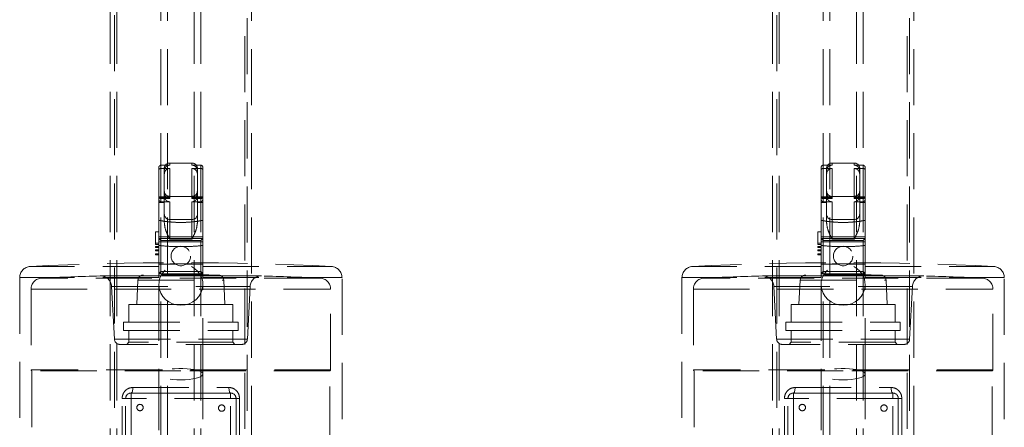
# Model space of a CAD drawing. Units: millimetres. Extents: x 80 to 8320, y 80 to 5860.
# Drawn here: x 2182 to 2628, y 1730 to 1914 of the extents above; entities that cross this region are included whole.
import ezdxf

# ---------------------------------------------------------------- set-up
doc = ezdxf.new("R2010")
doc.units = ezdxf.units.MM
doc.header["$LTSCALE"] = 20
doc.linetypes.add('SLD-Dashed', pattern=[1.905, 1.27, -0.635])

msp = doc.modelspace()

# ---------------------------------------------------------------- linework, layer by layer
at = {"color": 7, "linetype": 'SLD-Dashed', "lineweight": 18}
for p, q in [((2222.97, 2720.08), (2222.97, 1571.01)), ((2225.97, 2720.08), (2225.97, 1615.01)), ((2245.97, 1571.01), (2245.97, 2720.08)), ((2248.97, 1571.01), (2248.97, 2720.08)), ((2260.97, 2720.08), (2260.97, 1571.01)), ((2263.97, 2720.08), (2263.97, 1571.01)), ((2283.97, 1615.01), (2283.97, 2720.08)), ((2286.97, 1571.01), (2286.97, 2720.08)), ((2522.97, 2720.08), (2522.97, 1571.01)), ((2525.97, 2720.08), (2525.97, 1615.01)), ((2545.97, 1571.01), (2545.97, 2720.08)), ((2548.97, 1571.01), (2548.97, 2720.08)), ((2560.97, 2720.08), (2560.97, 1571.01)), ((2563.97, 2720.08), (2563.97, 1571.01)), ((2583.97, 1615.01), (2583.97, 2720.08)), ((2586.97, 1571.01), (2586.97, 2720.08)), ((2224.97, 1954.71), (2224.97, 1585.01)), ((2284.97, 1585.01), (2284.97, 1954.71)), ((2524.97, 1954.71), (2524.97, 1585.01)), ((2584.97, 1585.01), (2584.97, 1954.71)), ((2244.97, 1846.36), (2244.97, 1847.47)), ((2245.97, 1848.63), (2249.97, 1848.63)), ((2245.97, 1833.53), (2245.97, 1848.63)), ((2245.97, 1847.17), (2249.97, 1847.17)), ((2245.97, 1847.17), (2245.97, 1832.06)), ((2247.47, 1846.11), (2247.47, 1847.12)), ((2249.97, 1848.63), (2249.97, 1849.62)), ((2259.97, 1849.62), (2249.97, 1849.62)), ((2249.97, 1833.88), (2249.97, 1847.17)), ((2249.97, 1847.17), (2249.97, 1833.88)), ((2259.97, 1848.63), (2259.97, 1849.62)), ((2259.97, 1848.63), (2263.97, 1848.63)), ((2259.97, 1847.17), (2259.97, 1833.88)), ((2259.97, 1847.17), (2263.97, 1847.17)), ((2259.97, 1833.88), (2259.97, 1847.17)), ((2262.47, 1847.12), (2262.47, 1846.11)), ((2263.97, 1848.63), (2263.97, 1833.53)), ((2263.97, 1832.06), (2263.97, 1847.17)), ((2264.97, 1847.47), (2264.97, 1846.36)), ((2544.97, 1846.36), (2544.97, 1847.47)), ((2545.97, 1848.63), (2549.97, 1848.63)), ((2545.97, 1833.53), (2545.97, 1848.63)), ((2545.97, 1847.17), (2549.97, 1847.17)), ((2545.97, 1847.17), (2545.97, 1832.06)), ((2547.47, 1846.11), (2547.47, 1847.12)), ((2549.97, 1848.63), (2549.97, 1849.62)), ((2559.97, 1849.62), (2549.97, 1849.62)), ((2549.97, 1833.88), (2549.97, 1847.17)), ((2549.97, 1847.17), (2549.97, 1833.88)), ((2559.97, 1848.63), (2559.97, 1849.62)), ((2559.97, 1848.63), (2563.97, 1848.63)), ((2559.97, 1847.17), (2559.97, 1833.88)), ((2559.97, 1847.17), (2563.97, 1847.17)), ((2559.97, 1833.88), (2559.97, 1847.17)), ((2562.47, 1847.12), (2562.47, 1846.11)), ((2563.97, 1848.63), (2563.97, 1833.53)), ((2563.97, 1832.06), (2563.97, 1847.17)), ((2564.97, 1847.47), (2564.97, 1846.36)), ((2244.97, 1834.28), (2244.97, 1846.36)), ((2247.47, 1846.11), (2247.47, 1844.6)), ((2247.47, 1833.1), (2247.47, 1844.6)), ((2262.47, 1846.11), (2262.47, 1844.6)), ((2262.47, 1844.6), (2262.47, 1833.1)), ((2264.97, 1846.36), (2264.97, 1834.28)), ((2544.97, 1834.28), (2544.97, 1846.36)), ((2547.47, 1846.11), (2547.47, 1844.6)), ((2547.47, 1833.1), (2547.47, 1844.6)), ((2562.47, 1846.11), (2562.47, 1844.6)), ((2562.47, 1844.6), (2562.47, 1833.1)), ((2564.97, 1846.36), (2564.97, 1834.28)), ((2244.97, 1833.88), (2244.97, 1834.28)), ((2248.67, 1834.28), (2244.97, 1834.28)), ((2244.97, 1833.88), (2249.97, 1833.88)), ((2244.97, 1823.66), (2244.97, 1833.88)), ((2245.97, 1833.53), (2249.97, 1833.53)), ((2247.47, 1831.78), (2247.47, 1833.1)), ((2249.97, 1833.53), (2249.97, 1834.51)), ((2259.97, 1834.51), (2249.97, 1834.51)), ((2259.97, 1833.53), (2259.97, 1834.51)), ((2259.97, 1833.88), (2264.97, 1833.88)), ((2259.97, 1833.53), (2263.97, 1833.53)), ((2264.97, 1834.28), (2261.28, 1834.28)), ((2262.47, 1833.1), (2262.47, 1831.78)), ((2264.97, 1834.28), (2264.97, 1833.88)), ((2264.97, 1823.66), (2264.97, 1833.88)), ((2544.97, 1833.88), (2544.97, 1834.28)), ((2548.67, 1834.28), (2544.97, 1834.28)), ((2544.97, 1833.88), (2549.97, 1833.88)), ((2544.97, 1823.66), (2544.97, 1833.88)), ((2545.97, 1833.53), (2549.97, 1833.53)), ((2547.47, 1831.78), (2547.47, 1833.1)), ((2549.97, 1833.53), (2549.97, 1834.51)), ((2559.97, 1834.51), (2549.97, 1834.51)), ((2559.97, 1833.53), (2559.97, 1834.51)), ((2559.97, 1833.88), (2564.97, 1833.88)), ((2559.97, 1833.53), (2563.97, 1833.53)), ((2564.97, 1834.28), (2561.28, 1834.28)), ((2562.47, 1833.1), (2562.47, 1831.78)), ((2564.97, 1834.28), (2564.97, 1833.88)), ((2564.97, 1823.66), (2564.97, 1833.88)), ((2244.97, 1831.78), (2247.47, 1831.78)), ((2245.97, 1832.06), (2249.97, 1832.06)), ((2247.47, 1822.63), (2247.47, 1831.78)), ((2249.97, 1824.09), (2249.97, 1832.06)), ((2249.97, 1832.06), (2249.97, 1824.09)), ((2259.97, 1832.06), (2259.97, 1824.09)), ((2259.97, 1832.06), (2263.97, 1832.06)), ((2259.97, 1824.09), (2259.97, 1832.06)), ((2262.47, 1831.78), (2264.97, 1831.78)), ((2262.47, 1822.63), (2262.47, 1831.78)), ((2544.97, 1831.78), (2547.47, 1831.78)), ((2545.97, 1832.06), (2549.97, 1832.06)), ((2547.47, 1822.63), (2547.47, 1831.78)), ((2549.97, 1824.09), (2549.97, 1832.06)), ((2549.97, 1832.06), (2549.97, 1824.09)), ((2559.97, 1832.06), (2559.97, 1824.09)), ((2559.97, 1832.06), (2563.97, 1832.06)), ((2559.97, 1824.09), (2559.97, 1832.06)), ((2562.47, 1831.78), (2564.97, 1831.78)), ((2562.47, 1822.63), (2562.47, 1831.78)), ((2249.97, 1815.13), (2249.97, 1824.09)), ((2249.97, 1824.09), (2259.97, 1824.09)), ((2249.97, 1824.09), (2249.97, 1815.13)), ((2259.97, 1824.09), (2259.97, 1815.13)), ((2259.97, 1815.13), (2259.97, 1824.09)), ((2549.97, 1815.13), (2549.97, 1824.09)), ((2549.97, 1824.09), (2559.97, 1824.09)), ((2549.97, 1824.09), (2549.97, 1815.13)), ((2559.97, 1824.09), (2559.97, 1815.13)), ((2559.97, 1815.13), (2559.97, 1824.09)), ((2243.47, 1818.51), (2244.97, 1818.51)), ((2243.47, 1813.31), (2243.47, 1818.51)), ((2245.97, 1814.51), (2244.97, 1815.51)), ((2244.97, 1815.51), (2264.97, 1815.51)), ((2244.97, 1799.51), (2244.97, 1815.51)), ((2264.97, 1815.51), (2263.97, 1814.51)), ((2264.97, 1815.51), (2264.97, 1799.51)), ((2543.47, 1818.51), (2544.97, 1818.51)), ((2543.47, 1813.31), (2543.47, 1818.51)), ((2544.97, 1799.51), (2544.97, 1815.51)), ((2545.97, 1814.51), (2544.97, 1815.51)), ((2544.97, 1815.51), (2564.97, 1815.51)), ((2564.97, 1815.51), (2563.97, 1814.51)), ((2564.97, 1815.51), (2564.97, 1799.51)), ((2243.47, 1812.81), (2243.47, 1813.31)), ((2243.47, 1813.31), (2244.97, 1813.31)), ((2243.47, 1812.81), (2244.97, 1812.81)), ((2243.47, 1811.31), (2243.47, 1811.81)), ((2243.47, 1811.81), (2244.97, 1811.81)), ((2243.47, 1811.31), (2244.97, 1811.31)), ((2263.97, 1814.51), (2245.97, 1814.51)), ((2245.97, 1814.51), (2245.97, 1800.51)), ((2249.97, 1815.13), (2259.97, 1815.13)), ((2263.97, 1800.51), (2263.97, 1814.51)), ((2543.47, 1813.31), (2544.97, 1813.31)), ((2543.47, 1812.81), (2543.47, 1813.31)), ((2543.47, 1812.81), (2544.97, 1812.81)), ((2543.47, 1811.81), (2544.97, 1811.81)), ((2543.47, 1811.31), (2543.47, 1811.81)), ((2543.47, 1811.31), (2544.97, 1811.31)), ((2545.97, 1814.51), (2545.97, 1800.51)), ((2563.97, 1814.51), (2545.97, 1814.51)), ((2549.97, 1815.13), (2559.97, 1815.13)), ((2563.97, 1800.51), (2563.97, 1814.51)), ((2243.47, 1809.81), (2243.47, 1810.31)), ((2243.47, 1810.31), (2244.97, 1810.31)), ((2243.47, 1809.81), (2244.97, 1809.81)), ((2243.47, 1808.06), (2243.47, 1808.56)), ((2243.47, 1808.56), (2244.97, 1808.56)), ((2243.47, 1808.06), (2244.97, 1808.06)), ((2543.47, 1810.31), (2544.97, 1810.31)), ((2543.47, 1809.81), (2543.47, 1810.31)), ((2543.47, 1809.81), (2544.97, 1809.81)), ((2543.47, 1808.56), (2544.97, 1808.56)), ((2543.47, 1808.06), (2543.47, 1808.56)), ((2543.47, 1808.06), (2544.97, 1808.06)), ((2244.97, 1802.76), (2186.76, 1802.76)), ((2264.97, 1802.76), (2323.18, 1802.76)), ((2544.97, 1802.76), (2486.76, 1802.76)), ((2564.97, 1802.76), (2623.18, 1802.76)), ((2181.97, 1797.77), (2181.97, 1669.51)), ((2244.97, 1797.77), (2182.02, 1797.77)), ((2318.06, 1797.51), (2191.89, 1797.51)), ((2218.47, 1798.51), (2291.48, 1798.51)), ((2291.34, 1798.51), (2218.6, 1798.51)), ((2271.92, 1798.9), (2238.03, 1798.9)), ((2245.97, 1800.51), (2244.97, 1799.51)), ((2264.97, 1799.51), (2244.97, 1799.51)), ((2264.97, 1798.51), (2244.97, 1798.51)), ((2244.97, 1798.51), (2244.97, 1797.77)), ((2244.97, 1798.28), (2244.97, 1797.77)), ((2245.97, 1800.51), (2263.97, 1800.51)), ((2264.97, 1799.51), (2263.97, 1800.51)), ((2264.97, 1798.51), (2264.97, 1797.77)), ((2264.97, 1797.77), (2264.97, 1798.28)), ((2264.97, 1797.77), (2327.93, 1797.77)), ((2327.97, 1657.51), (2327.97, 1797.77)), ((2481.97, 1797.77), (2481.97, 1669.51)), ((2544.97, 1797.77), (2482.02, 1797.77)), ((2618.06, 1797.51), (2491.89, 1797.51)), ((2518.47, 1798.51), (2591.48, 1798.51)), ((2591.34, 1798.51), (2518.6, 1798.51)), ((2571.92, 1798.9), (2538.03, 1798.9)), ((2545.97, 1800.51), (2544.97, 1799.51)), ((2564.97, 1799.51), (2544.97, 1799.51)), ((2564.97, 1798.51), (2544.97, 1798.51)), ((2544.97, 1798.51), (2544.97, 1797.77)), ((2544.97, 1798.28), (2544.97, 1797.77)), ((2545.97, 1800.51), (2563.97, 1800.51)), ((2564.97, 1799.51), (2563.97, 1800.51)), ((2564.97, 1798.51), (2564.97, 1797.77)), ((2564.97, 1797.77), (2564.97, 1798.28)), ((2564.97, 1797.77), (2627.93, 1797.77)), ((2627.97, 1657.51), (2627.97, 1797.77)), ((2223.6, 1793.77), (2224.85, 1769.88)), ((2223.61, 1793.77), (2286.34, 1793.77)), ((2235.55, 1796.53), (2234.97, 1785.51)), ((2235.6, 1796.53), (2274.35, 1796.53)), ((2244.97, 1794.59), (2244.97, 1754.05)), ((2264.97, 1754.05), (2264.97, 1794.59)), ((2274.97, 1785.51), (2274.4, 1796.53)), ((2285.1, 1769.88), (2286.35, 1793.77)), ((2523.6, 1793.77), (2524.85, 1769.88)), ((2523.61, 1793.77), (2586.34, 1793.77)), ((2535.55, 1796.53), (2534.97, 1785.51)), ((2535.6, 1796.53), (2574.35, 1796.53)), ((2544.97, 1794.59), (2544.97, 1754.05)), ((2564.97, 1754.05), (2564.97, 1794.59)), ((2574.97, 1785.51), (2574.4, 1796.53)), ((2585.1, 1769.88), (2586.35, 1793.77)), ((2187.12, 1792.52), (2187.12, 1755.99)), ((2187.13, 1792.52), (2322.81, 1792.52)), ((2322.82, 1755.99), (2322.82, 1792.52)), ((2487.12, 1792.52), (2487.12, 1755.99)), ((2487.13, 1792.52), (2622.81, 1792.52)), ((2622.82, 1755.99), (2622.82, 1792.52)), ((2254.97, 1785.51), (2231.47, 1785.51)), ((2231.47, 1785.51), (2231.47, 1777.51)), ((2278.47, 1785.51), (2254.97, 1785.51)), ((2278.47, 1777.51), (2278.47, 1785.51)), ((2554.97, 1785.51), (2531.47, 1785.51)), ((2531.47, 1785.51), (2531.47, 1777.51)), ((2578.47, 1785.51), (2554.97, 1785.51)), ((2578.47, 1777.51), (2578.47, 1785.51)), ((2229.07, 1777.51), (2280.87, 1777.51)), ((2229.07, 1777.51), (2229.07, 1773.81)), ((2280.87, 1773.81), (2280.87, 1777.51)), ((2529.07, 1777.51), (2580.87, 1777.51)), ((2529.07, 1777.51), (2529.07, 1773.81)), ((2580.87, 1773.81), (2580.87, 1777.51)), ((2229.07, 1773.81), (2280.87, 1773.81)), ((2231.47, 1773.81), (2231.47, 1768.51)), ((2278.47, 1768.51), (2278.47, 1773.81)), ((2529.07, 1773.81), (2580.87, 1773.81)), ((2531.47, 1773.81), (2531.47, 1768.51)), ((2578.47, 1768.51), (2578.47, 1773.81)), ((2224.89, 1769.88), (2285.05, 1769.88)), ((2282.6, 1767.51), (2227.35, 1767.51)), ((2231.47, 1768.51), (2230.47, 1767.51)), ((2278.47, 1768.51), (2231.47, 1768.51)), ((2279.47, 1767.51), (2278.47, 1768.51)), ((2524.89, 1769.88), (2585.05, 1769.88)), ((2582.6, 1767.51), (2527.35, 1767.51)), ((2531.47, 1768.51), (2530.47, 1767.51)), ((2578.47, 1768.51), (2531.47, 1768.51)), ((2579.47, 1767.51), (2578.47, 1768.51)), ((2322.81, 1755.99), (2187.13, 1755.99)), ((2254.97, 1755.51), (2187.47, 1755.51)), ((2187.47, 1755.51), (2187.47, 1646.86)), ((2244.97, 1754.05), (2244.97, 1657.46)), ((2322.47, 1755.51), (2254.97, 1755.51)), ((2264.97, 1657.46), (2264.97, 1754.05)), ((2322.47, 1646.86), (2322.47, 1755.51)), ((2622.81, 1755.99), (2487.13, 1755.99)), ((2554.97, 1755.51), (2487.47, 1755.51)), ((2487.47, 1755.51), (2487.47, 1646.86)), ((2544.97, 1754.05), (2544.97, 1657.46)), ((2622.47, 1755.51), (2554.97, 1755.51)), ((2564.97, 1657.46), (2564.97, 1754.05)), ((2622.47, 1646.86), (2622.47, 1755.51)), ((2232.47, 1745.51), (2254.97, 1745.51)), ((2232.47, 1743.01), (2232.47, 1745.51)), ((2233.22, 1748.01), (2276.73, 1748.01)), ((2254.97, 1745.51), (2277.47, 1745.51)), ((2277.47, 1745.51), (2277.47, 1743.01)), ((2532.47, 1745.51), (2554.97, 1745.51)), ((2532.47, 1743.01), (2532.47, 1745.51)), ((2533.22, 1748.01), (2576.73, 1748.01)), ((2554.97, 1745.51), (2577.47, 1745.51)), ((2577.47, 1745.51), (2577.47, 1743.01)), ((2228.38, 1676.01), (2228.38, 1743.01)), ((2229.97, 1743.01), (2228.38, 1743.01)), ((2229.97, 1676.01), (2229.97, 1743.01)), ((2232.47, 1743.01), (2229.97, 1743.01)), ((2277.47, 1743.01), (2232.47, 1743.01)), ((2232.47, 1743.01), (2232.47, 1676.01)), ((2277.47, 1676.01), (2277.47, 1743.01)), ((2279.97, 1743.01), (2277.47, 1743.01)), ((2279.97, 1743.01), (2279.97, 1676.01)), ((2281.56, 1743.01), (2279.97, 1743.01)), ((2281.56, 1743.01), (2281.56, 1676.01)), ((2528.38, 1676.01), (2528.38, 1743.01)), ((2529.97, 1743.01), (2528.38, 1743.01)), ((2532.47, 1743.01), (2529.97, 1743.01)), ((2529.97, 1676.01), (2529.97, 1743.01)), ((2577.47, 1743.01), (2532.47, 1743.01)), ((2532.47, 1743.01), (2532.47, 1676.01)), ((2579.97, 1743.01), (2577.47, 1743.01)), ((2577.47, 1676.01), (2577.47, 1743.01)), ((2579.97, 1743.01), (2579.97, 1676.01)), ((2581.56, 1743.01), (2579.97, 1743.01)), ((2581.56, 1743.01), (2581.56, 1676.01))]:
    msp.add_line(p, q, dxfattribs=at)
at = {"color": 7, "linetype": 'SLD-Dashed', "lineweight": 18, "flags": 128}
for points in [[(2254.97, 1785.24), (2256.87, 1785.41), (2258.69, 1785.91), (2260.38, 1786.73), (2261.87, 1787.83), (2263.12, 1789.17), (2264.07, 1790.71), (2264.69, 1792.39), (2264.96, 1794.14), (2264.87, 1795.92), (2264.42, 1797.64), (2263.63, 1799.26), (2262.53, 1800.71), (2261.16, 1801.93), (2259.56, 1802.89), (2257.79, 1803.55), (2255.92, 1803.89), (2254.02, 1803.89), (2252.16, 1803.55), (2250.39, 1802.89), (2248.79, 1801.93), (2247.42, 1800.71), (2246.31, 1799.26), (2245.52, 1797.64), (2245.08, 1795.92), (2244.98, 1794.14), (2245.26, 1792.39), (2245.88, 1790.71), (2246.83, 1789.17), (2248.07, 1787.83), (2249.57, 1786.73), (2251.26, 1785.91), (2253.08, 1785.41), (2254.97, 1785.24)], [(2554.97, 1785.24), (2556.87, 1785.41), (2558.69, 1785.91), (2560.38, 1786.73), (2561.87, 1787.83), (2563.12, 1789.17), (2564.07, 1790.71), (2564.69, 1792.39), (2564.96, 1794.14), (2564.87, 1795.92), (2564.42, 1797.64), (2563.63, 1799.26), (2562.53, 1800.71), (2561.16, 1801.93), (2559.56, 1802.89), (2557.79, 1803.55), (2555.92, 1803.89), (2554.02, 1803.89), (2552.16, 1803.55), (2550.39, 1802.89), (2548.79, 1801.93), (2547.42, 1800.71), (2546.31, 1799.26), (2545.52, 1797.64), (2545.08, 1795.92), (2544.98, 1794.14), (2545.26, 1792.39), (2545.88, 1790.71), (2546.83, 1789.17), (2548.07, 1787.83), (2549.57, 1786.73), (2551.26, 1785.91), (2553.08, 1785.41), (2554.97, 1785.24)], [(2254.97, 1751.46), (2256.87, 1751.51), (2258.69, 1751.65), (2260.38, 1751.87), (2261.87, 1752.18), (2263.12, 1752.55), (2264.07, 1752.98), (2264.69, 1753.44), (2264.96, 1753.93), (2264.87, 1754.42), (2264.42, 1754.9), (2263.63, 1755.35), (2262.53, 1755.75), (2261.16, 1756.09), (2259.56, 1756.35), (2257.79, 1756.53), (2255.92, 1756.63), (2254.02, 1756.63), (2252.16, 1756.53), (2250.39, 1756.35), (2248.79, 1756.09), (2247.42, 1755.75), (2246.31, 1755.35), (2245.52, 1754.9), (2245.08, 1754.42), (2244.98, 1753.93), (2245.26, 1753.44), (2245.88, 1752.98), (2246.83, 1752.55), (2248.07, 1752.18), (2249.57, 1751.87), (2251.26, 1751.65), (2253.08, 1751.51), (2254.97, 1751.46)], [(2554.97, 1751.46), (2556.87, 1751.51), (2558.69, 1751.65), (2560.38, 1751.87), (2561.87, 1752.18), (2563.12, 1752.55), (2564.07, 1752.98), (2564.69, 1753.44), (2564.96, 1753.93), (2564.87, 1754.42), (2564.42, 1754.9), (2563.63, 1755.35), (2562.53, 1755.75), (2561.16, 1756.09), (2559.56, 1756.35), (2557.79, 1756.53), (2555.92, 1756.63), (2554.02, 1756.63), (2552.16, 1756.53), (2550.39, 1756.35), (2548.79, 1756.09), (2547.42, 1755.75), (2546.31, 1755.35), (2545.52, 1754.9), (2545.08, 1754.42), (2544.98, 1753.93), (2545.26, 1753.44), (2545.88, 1752.98), (2546.83, 1752.55), (2548.07, 1752.18), (2549.57, 1751.87), (2551.26, 1751.65), (2553.08, 1751.51), (2554.97, 1751.46)], [(2232.47, 1745.51), (2232.62, 1745.56), (2232.76, 1745.7), (2232.89, 1745.93), (2233, 1746.24), (2233.09, 1746.62), (2233.16, 1747.05), (2233.2, 1747.52), (2233.22, 1748.01)], [(2276.73, 1748.01), (2276.74, 1747.52), (2276.79, 1747.05), (2276.85, 1746.62), (2276.95, 1746.24), (2277.06, 1745.93), (2277.19, 1745.7), (2277.33, 1745.56), (2277.47, 1745.51)], [(2532.47, 1745.51), (2532.62, 1745.56), (2532.76, 1745.7), (2532.89, 1745.93), (2533, 1746.24), (2533.09, 1746.62), (2533.16, 1747.05), (2533.2, 1747.52), (2533.22, 1748.01)], [(2576.73, 1748.01), (2576.74, 1747.52), (2576.79, 1747.05), (2576.85, 1746.62), (2576.95, 1746.24), (2577.06, 1745.93), (2577.19, 1745.7), (2577.33, 1745.56), (2577.47, 1745.51)]]:
    msp.add_lwpolyline(points, dxfattribs=at)
at = {"color": 7, "linetype": 'SLD-Dashed', "lineweight": 18}
for centre, radius in [((2254.97, 1807.51), 4.4), ((2554.97, 1807.51), 4.4), ((2236.47, 1738.94), 1.45), ((2273.47, 1738.7), 1.45), ((2536.47, 1738.94), 1.45), ((2573.47, 1738.7), 1.45)]:
    msp.add_circle(centre, radius, dxfattribs=at)
for centre, radius, start, end in [((2249.97, 1847.12), 2.5, 90, 180), ((2259.97, 1847.12), 2.5, 0, 90), ((2549.97, 1847.12), 2.5, 90, 180), ((2559.97, 1847.12), 2.5, 0, 90), ((2249.97, 1837.01), 2.5, 180, 270), ((2259.97, 1837.01), 2.5, 270, 0), ((2549.97, 1837.01), 2.5, 180, 270), ((2559.97, 1837.01), 2.5, 270, 0), ((2249.85, 1826.47), 2.38, 183.3189, 272.9727), ((2260.1, 1826.47), 2.38, 267.0273, 356.6811), ((2549.85, 1826.47), 2.38, 183.3189, 272.9727), ((2560.1, 1826.47), 2.38, 267.0273, 356.6811), ((2254.97, 471.26), 1342.65, 89.57326, 90.42674), ((2254.97, 471.26), 1342.65, 89.57326, 90.42674), ((2554.97, 471.26), 1342.65, 89.57326, 90.42674), ((2554.97, 471.26), 1342.65, 89.57326, 90.42674), ((2186.97, 1797.77), 5, 92.9346, 180), ((2254.97, 471.26), 1333.25, 87.06545, 92.93455), ((2254.97, 471.26), 1332.66, 89.57006, 90.42994), ((2254.97, 471.26), 1332.66, 89.57006, 90.42994), ((2254.97, 471.26), 1332.65, 89.57005, 90.42996), ((2322.97, 1797.77), 5, 0, 87.0654), ((2486.97, 1797.77), 5, 92.9346, 180), ((2554.97, 471.26), 1333.25, 87.06545, 92.93455), ((2554.97, 471.26), 1332.66, 89.57006, 90.42994), ((2554.97, 471.26), 1332.66, 89.57006, 90.42994), ((2554.97, 471.26), 1332.65, 89.57005, 90.42996), ((2622.97, 1797.77), 5, 0, 87.0654), ((2192.12, 1792.52), 5, 92.7234, 180), ((2254.97, 471.26), 1327.75, 91.57557, 92.72341), ((2218.6, 1793.51), 5, 90, 91.5756), ((2218.6, 1793.51), 5, 3, 90), ((2238.05, 1796.4), 2.5, 90.7318, 177), ((2254.97, 471.26), 1327.75, 89.26821, 90.73179), ((2271.9, 1796.4), 2.5, 3, 89.2682), ((2291.34, 1793.51), 5, 90, 177), ((2291.34, 1793.51), 5, 88.4244, 90), ((2254.97, 471.26), 1327.75, 87.27659, 88.42443), ((2317.82, 1792.52), 5, 0, 87.2766), ((2492.12, 1792.52), 5, 92.7234, 180), ((2554.97, 471.26), 1327.75, 91.57557, 92.72341), ((2518.6, 1793.51), 5, 90, 91.5756), ((2518.6, 1793.51), 5, 3, 90), ((2538.05, 1796.4), 2.5, 90.7318, 177), ((2554.97, 471.26), 1327.75, 89.26821, 90.73179), ((2571.9, 1796.4), 2.5, 3, 89.2682), ((2591.34, 1793.51), 5, 90, 177), ((2591.34, 1793.51), 5, 88.4244, 90), ((2554.97, 471.26), 1327.75, 87.27659, 88.42443), ((2617.82, 1792.52), 5, 0, 87.2766), ((2227.35, 1770.01), 2.5, 183, 270), ((2282.6, 1770.01), 2.5, 270, 357), ((2527.35, 1770.01), 2.5, 183, 270), ((2582.6, 1770.01), 2.5, 270, 357), ((2187.62, 1755.99), 0.5, 180, 252.5424), ((2322.32, 1755.99), 0.5, 287.4576, 0), ((2487.62, 1755.99), 0.5, 180, 252.5424), ((2622.32, 1755.99), 0.5, 287.4576, 0), ((2232.47, 1743.01), 2.5, 90, 180), ((2277.47, 1743.01), 2.5, 0, 90), ((2532.47, 1743.01), 2.5, 90, 180), ((2577.47, 1743.01), 2.5, 0, 90)]:
    msp.add_arc(centre, radius, start, end, dxfattribs=at)
for points, knots in [([(2245.97, 1848.63), (2245.89, 1848.63), (2245.72, 1848.61), (2245.46, 1848.49), (2245.2, 1848.26), (2245.02, 1847.9), (2244.97, 1847.62), (2244.97, 1847.48), (2244.97, 1847.47)], [0, 0, 0, 0, 0.127394, 0.254056, 0.44121, 0.71989, 0.996822, 1, 1, 1, 1]), ([(2245.97, 1847.17), (2245.88, 1847.16), (2245.69, 1847.15), (2245.44, 1847.05), (2245.2, 1846.89), (2245.02, 1846.66), (2244.97, 1846.46), (2244.97, 1846.37), (2244.97, 1846.36)], [0, 0, 0, 0, 0.157837, 0.315145, 0.48452, 0.736296, 0.996431, 1, 1, 1, 1]), ([(2249.97, 1848.63), (2249.69, 1848.61), (2249.14, 1848.55), (2248.39, 1848.12), (2247.83, 1847.49), (2247.52, 1846.78), (2247.49, 1846.3), (2247.47, 1846.11)], [0, 0, 0, 0, 0.212015, 0.423998, 0.636902, 0.851808, 1, 1, 1, 1]), ([(2247.47, 1844.6), (2247.5, 1844.9), (2247.56, 1845.49), (2248.01, 1846.27), (2248.67, 1846.85), (2249.36, 1847.13), (2249.81, 1847.16), (2249.97, 1847.17)], [0, 0, 0, 0, 0.221767, 0.443633, 0.662601, 0.876188, 1, 1, 1, 1]), ([(2262.47, 1846.11), (2262.45, 1846.39), (2262.39, 1846.97), (2261.95, 1847.73), (2261.31, 1848.3), (2260.61, 1848.59), (2260.15, 1848.62), (2259.97, 1848.63)], [0, 0, 0, 0, 0.217468, 0.434975, 0.65139, 0.865699, 1, 1, 1, 1]), ([(2259.97, 1847.17), (2260.25, 1847.14), (2260.8, 1847.09), (2261.54, 1846.66), (2262.1, 1846.03), (2262.42, 1845.31), (2262.46, 1844.81), (2262.47, 1844.6)], [0, 0, 0, 0, 0.208043, 0.416008, 0.626188, 0.841285, 1, 1, 1, 1]), ([(2263.97, 1848.63), (2264.06, 1848.63), (2264.23, 1848.61), (2264.48, 1848.49), (2264.74, 1848.26), (2264.93, 1847.9), (2264.97, 1847.62), (2264.97, 1847.48), (2264.97, 1847.47)], [0, 0, 0, 0, 0.127394, 0.254056, 0.44121, 0.71989, 0.996822, 1, 1, 1, 1]), ([(2263.97, 1847.17), (2264.07, 1847.16), (2264.26, 1847.15), (2264.51, 1847.05), (2264.75, 1846.89), (2264.93, 1846.66), (2264.97, 1846.46), (2264.97, 1846.37), (2264.97, 1846.36)], [0, 0, 0, 0, 0.1578374, 0.3151452, 0.4845203, 0.7362962, 0.9964306, 1, 1, 1, 1]), ([(2545.97, 1848.63), (2545.89, 1848.63), (2545.72, 1848.61), (2545.46, 1848.49), (2545.2, 1848.26), (2545.02, 1847.9), (2544.97, 1847.62), (2544.97, 1847.48), (2544.97, 1847.47)], [0, 0, 0, 0, 0.127394, 0.254056, 0.44121, 0.71989, 0.996822, 1, 1, 1, 1]), ([(2545.97, 1847.17), (2545.88, 1847.16), (2545.69, 1847.15), (2545.44, 1847.05), (2545.2, 1846.89), (2545.02, 1846.66), (2544.97, 1846.46), (2544.97, 1846.37), (2544.97, 1846.36)], [0, 0, 0, 0, 0.157837, 0.315145, 0.48452, 0.736296, 0.996431, 1, 1, 1, 1]), ([(2549.97, 1848.63), (2549.69, 1848.61), (2549.14, 1848.55), (2548.39, 1848.12), (2547.83, 1847.49), (2547.52, 1846.78), (2547.49, 1846.3), (2547.47, 1846.11)], [0, 0, 0, 0, 0.212015, 0.423998, 0.636902, 0.851808, 1, 1, 1, 1]), ([(2547.47, 1844.6), (2547.5, 1844.9), (2547.56, 1845.49), (2548.01, 1846.27), (2548.67, 1846.85), (2549.36, 1847.13), (2549.81, 1847.16), (2549.97, 1847.17)], [0, 0, 0, 0, 0.221767, 0.443633, 0.662601, 0.876188, 1, 1, 1, 1]), ([(2562.47, 1846.11), (2562.45, 1846.39), (2562.39, 1846.97), (2561.95, 1847.73), (2561.31, 1848.3), (2560.61, 1848.59), (2560.15, 1848.62), (2559.97, 1848.63)], [0, 0, 0, 0, 0.217468, 0.434975, 0.65139, 0.865699, 1, 1, 1, 1]), ([(2559.97, 1847.17), (2560.25, 1847.14), (2560.8, 1847.09), (2561.54, 1846.66), (2562.1, 1846.03), (2562.42, 1845.31), (2562.46, 1844.81), (2562.47, 1844.6)], [0, 0, 0, 0, 0.208043, 0.416008, 0.626188, 0.841285, 1, 1, 1, 1]), ([(2563.97, 1848.63), (2564.06, 1848.63), (2564.23, 1848.61), (2564.48, 1848.49), (2564.74, 1848.26), (2564.93, 1847.9), (2564.97, 1847.62), (2564.97, 1847.48), (2564.97, 1847.47)], [0, 0, 0, 0, 0.127394, 0.254056, 0.44121, 0.71989, 0.996822, 1, 1, 1, 1]), ([(2563.97, 1847.17), (2564.07, 1847.16), (2564.26, 1847.15), (2564.51, 1847.05), (2564.75, 1846.89), (2564.93, 1846.66), (2564.97, 1846.46), (2564.97, 1846.37), (2564.97, 1846.36)], [0, 0, 0, 0, 0.157837, 0.315145, 0.48452, 0.736296, 0.996431, 1, 1, 1, 1]), ([(2244.97, 1834.39), (2244.97, 1834.39), (2244.97, 1834.3), (2245.01, 1834.1), (2245.17, 1833.84), (2245.43, 1833.65), (2245.7, 1833.55), (2245.88, 1833.53), (2245.97, 1833.53)], [0, 0, 0, 0, 0.003485, 0.227769, 0.493223, 0.696869, 0.848144, 1, 1, 1, 1]), ([(2244.97, 1833.3), (2244.97, 1833.3), (2244.97, 1833.15), (2245.02, 1832.84), (2245.21, 1832.46), (2245.47, 1832.21), (2245.72, 1832.08), (2245.89, 1832.07), (2245.97, 1832.06)], [0, 0, 0, 0, 0.003109, 0.292593, 0.576018, 0.758947, 0.879077, 1, 1, 1, 1]), ([(2247.47, 1836.05), (2247.5, 1835.76), (2247.56, 1835.19), (2248, 1834.43), (2248.64, 1833.86), (2249.34, 1833.57), (2249.8, 1833.54), (2249.97, 1833.53)], [0, 0, 0, 0, 0.217286, 0.434603, 0.651009, 0.865429, 1, 1, 1, 1]), ([(2249.97, 1832.06), (2249.7, 1832.09), (2249.15, 1832.14), (2248.41, 1832.57), (2247.84, 1833.2), (2247.52, 1833.92), (2247.49, 1834.41), (2247.47, 1834.62)], [0, 0, 0, 0, 0.208252, 0.416424, 0.626882, 0.842224, 1, 1, 1, 1]), ([(2247.47, 1833.1), (2247.49, 1833.28), (2247.53, 1833.64), (2247.82, 1834.04), (2248.33, 1834.31), (2249.09, 1834.27), (2249.69, 1834.04), (2249.97, 1833.88), (2249.97, 1833.88)], [0, 0, 0, 0, 0.139637, 0.278607, 0.474536, 0.744351, 0.997882, 1, 1, 1, 1]), ([(2259.97, 1833.53), (2260.25, 1833.55), (2260.81, 1833.61), (2261.56, 1834.04), (2262.12, 1834.67), (2262.43, 1835.38), (2262.46, 1835.86), (2262.47, 1836.05)], [0, 0, 0, 0, 0.212098, 0.424164, 0.637178, 0.852178, 1, 1, 1, 1]), ([(2262.47, 1834.62), (2262.45, 1834.33), (2262.39, 1833.74), (2261.94, 1832.96), (2261.28, 1832.38), (2260.58, 1832.1), (2260.14, 1832.07), (2259.97, 1832.06)], [0, 0, 0, 0, 0.221285, 0.442648, 0.661603, 0.875484, 1, 1, 1, 1]), ([(2259.97, 1833.88), (2259.98, 1833.88), (2260.26, 1834.04), (2260.85, 1834.27), (2261.61, 1834.31), (2262.13, 1834.04), (2262.42, 1833.64), (2262.46, 1833.28), (2262.47, 1833.1)], [0, 0, 0, 0, 0.002118, 0.255649, 0.525464, 0.721393, 0.860363, 1, 1, 1, 1]), ([(2264.97, 1834.39), (2264.97, 1834.39), (2264.97, 1834.3), (2264.94, 1834.1), (2264.77, 1833.84), (2264.52, 1833.65), (2264.25, 1833.55), (2264.07, 1833.53), (2263.97, 1833.53)], [0, 0, 0, 0, 0.0034852, 0.2277692, 0.4932228, 0.6968688, 0.8481438, 1, 1, 1, 1]), ([(2264.97, 1833.3), (2264.97, 1833.3), (2264.97, 1833.15), (2264.93, 1832.84), (2264.73, 1832.46), (2264.47, 1832.21), (2264.22, 1832.08), (2264.06, 1832.07), (2263.97, 1832.06)], [0, 0, 0, 0, 0.003109, 0.292593, 0.576018, 0.758947, 0.879077, 1, 1, 1, 1]), ([(2544.97, 1834.39), (2544.97, 1834.39), (2544.97, 1834.3), (2545.01, 1834.1), (2545.17, 1833.84), (2545.43, 1833.65), (2545.7, 1833.55), (2545.88, 1833.53), (2545.97, 1833.53)], [0, 0, 0, 0, 0.003485, 0.227769, 0.493223, 0.696869, 0.848144, 1, 1, 1, 1]), ([(2544.97, 1833.3), (2544.97, 1833.3), (2544.97, 1833.15), (2545.02, 1832.84), (2545.21, 1832.46), (2545.47, 1832.21), (2545.72, 1832.08), (2545.89, 1832.07), (2545.97, 1832.06)], [0, 0, 0, 0, 0.003109, 0.292593, 0.576018, 0.758947, 0.879077, 1, 1, 1, 1]), ([(2547.47, 1836.05), (2547.5, 1835.76), (2547.56, 1835.19), (2548, 1834.43), (2548.64, 1833.86), (2549.34, 1833.57), (2549.8, 1833.54), (2549.97, 1833.53)], [0, 0, 0, 0, 0.217286, 0.434603, 0.651009, 0.865429, 1, 1, 1, 1]), ([(2549.97, 1832.06), (2549.7, 1832.09), (2549.15, 1832.14), (2548.41, 1832.57), (2547.84, 1833.2), (2547.52, 1833.92), (2547.49, 1834.41), (2547.47, 1834.62)], [0, 0, 0, 0, 0.208252, 0.416424, 0.626882, 0.842224, 1, 1, 1, 1]), ([(2547.47, 1833.1), (2547.49, 1833.28), (2547.53, 1833.64), (2547.82, 1834.04), (2548.33, 1834.31), (2549.09, 1834.27), (2549.69, 1834.04), (2549.97, 1833.88), (2549.97, 1833.88)], [0, 0, 0, 0, 0.139637, 0.278607, 0.474536, 0.744351, 0.997882, 1, 1, 1, 1]), ([(2559.97, 1833.53), (2560.25, 1833.55), (2560.81, 1833.61), (2561.56, 1834.04), (2562.12, 1834.67), (2562.43, 1835.38), (2562.46, 1835.86), (2562.47, 1836.05)], [0, 0, 0, 0, 0.212098, 0.424164, 0.637178, 0.852178, 1, 1, 1, 1]), ([(2562.47, 1834.62), (2562.45, 1834.33), (2562.39, 1833.74), (2561.94, 1832.96), (2561.28, 1832.38), (2560.58, 1832.1), (2560.14, 1832.07), (2559.97, 1832.06)], [0, 0, 0, 0, 0.221285, 0.442648, 0.661603, 0.875484, 1, 1, 1, 1]), ([(2559.97, 1833.88), (2559.98, 1833.88), (2560.26, 1834.04), (2560.85, 1834.27), (2561.61, 1834.31), (2562.13, 1834.04), (2562.42, 1833.64), (2562.46, 1833.28), (2562.47, 1833.1)], [0, 0, 0, 0, 0.002118, 0.255649, 0.525464, 0.721393, 0.860363, 1, 1, 1, 1]), ([(2564.97, 1834.39), (2564.97, 1834.39), (2564.97, 1834.3), (2564.94, 1834.1), (2564.77, 1833.84), (2564.52, 1833.65), (2564.25, 1833.55), (2564.07, 1833.53), (2563.97, 1833.53)], [0, 0, 0, 0, 0.0034852, 0.2277692, 0.4932228, 0.6968688, 0.8481438, 1, 1, 1, 1]), ([(2564.97, 1833.3), (2564.97, 1833.3), (2564.97, 1833.15), (2564.93, 1832.84), (2564.73, 1832.46), (2564.47, 1832.21), (2564.22, 1832.08), (2564.06, 1832.07), (2563.97, 1832.06)], [0, 0, 0, 0, 0.003109, 0.292593, 0.576018, 0.758947, 0.879077, 1, 1, 1, 1]), ([(2244.97, 1823.66), (2246.99, 1823.35), (2251.08, 1822.71), (2256.59, 1822.67), (2261.25, 1823.04), (2263.73, 1823.45), (2264.97, 1823.66)], [0, 0, 0, 0, 0.306224, 0.62134, 0.809674, 1, 1, 1, 1]), ([(2244.97, 1816.25), (2244.97, 1816.6), (2244.97, 1817.76), (2244.97, 1819.65), (2244.97, 1821.82), (2244.97, 1823.05), (2244.97, 1823.66)], [0, 0, 0, 0, 0.124493, 0.411186, 0.7059, 1, 1, 1, 1]), ([(2264.97, 1823.66), (2262.96, 1823.35), (2258.86, 1822.71), (2253.36, 1822.67), (2248.7, 1823.04), (2246.22, 1823.45), (2244.97, 1823.66)], [0, 0, 0, 0, 0.306224, 0.62134, 0.809674, 1, 1, 1, 1]), ([(2247.47, 1822.63), (2247.6, 1821.59), (2247.83, 1819.75), (2248.9, 1817.3), (2249.61, 1815.86), (2249.97, 1815.14), (2249.97, 1815.13)], [0, 0, 0, 0, 0.394293, 0.694783, 0.997488, 1, 1, 1, 1]), ([(2259.97, 1815.13), (2259.98, 1815.14), (2260.34, 1815.86), (2261.04, 1817.3), (2262.11, 1819.74), (2262.34, 1821.59), (2262.47, 1822.63)], [0, 0, 0, 0, 0.002512, 0.303575, 0.605706, 1, 1, 1, 1]), ([(2264.97, 1823.66), (2264.97, 1823.05), (2264.97, 1821.81), (2264.97, 1819.34), (2264.97, 1817.37), (2264.97, 1816.25)], [0, 0, 0, 0, 0.293916, 0.59623, 1, 1, 1, 1]), ([(2544.97, 1823.66), (2546.99, 1823.35), (2551.08, 1822.71), (2556.59, 1822.67), (2561.25, 1823.04), (2563.73, 1823.45), (2564.97, 1823.66)], [0, 0, 0, 0, 0.306224, 0.62134, 0.809674, 1, 1, 1, 1]), ([(2544.97, 1816.25), (2544.97, 1816.6), (2544.97, 1817.76), (2544.97, 1819.65), (2544.97, 1821.82), (2544.97, 1823.05), (2544.97, 1823.66)], [0, 0, 0, 0, 0.124493, 0.411186, 0.7059, 1, 1, 1, 1]), ([(2564.97, 1823.66), (2562.96, 1823.35), (2558.86, 1822.71), (2553.36, 1822.67), (2548.7, 1823.04), (2546.22, 1823.45), (2544.97, 1823.66)], [0, 0, 0, 0, 0.306224, 0.62134, 0.809674, 1, 1, 1, 1]), ([(2547.47, 1822.63), (2547.6, 1821.59), (2547.83, 1819.75), (2548.9, 1817.3), (2549.61, 1815.86), (2549.97, 1815.14), (2549.97, 1815.13)], [0, 0, 0, 0, 0.394293, 0.694783, 0.997488, 1, 1, 1, 1]), ([(2559.97, 1815.13), (2559.98, 1815.14), (2560.34, 1815.86), (2561.04, 1817.3), (2562.11, 1819.74), (2562.34, 1821.59), (2562.47, 1822.63)], [0, 0, 0, 0, 0.002512, 0.303575, 0.605706, 1, 1, 1, 1]), ([(2564.97, 1823.66), (2564.97, 1823.05), (2564.97, 1821.81), (2564.97, 1819.34), (2564.97, 1817.37), (2564.97, 1816.25)], [0, 0, 0, 0, 0.293916, 0.59623, 1, 1, 1, 1]), ([(2244.97, 1815.51), (2244.97, 1815.52), (2244.97, 1815.54), (2244.97, 1815.72), (2244.97, 1815.96), (2244.97, 1816.16), (2244.97, 1816.25)], [0, 0, 0, 0, 0.26004, 0.520103, 0.779478, 1, 1, 1, 1]), ([(2244.97, 1816.25), (2245.64, 1816.24), (2248.95, 1816.22), (2255.64, 1816.2), (2261.64, 1816.23), (2264.97, 1816.25)], [0, 0, 0, 0, 0.0998451, 0.4995949, 1, 1, 1, 1]), ([(2264.97, 1816.25), (2264.97, 1816.14), (2264.97, 1815.93), (2264.97, 1815.69), (2264.97, 1815.54), (2264.97, 1815.52), (2264.97, 1815.51)], [0, 0, 0, 0, 0.257032, 0.514024, 0.772049, 1, 1, 1, 1]), ([(2544.97, 1815.51), (2544.97, 1815.52), (2544.97, 1815.54), (2544.97, 1815.72), (2544.97, 1815.96), (2544.97, 1816.16), (2544.97, 1816.25)], [0, 0, 0, 0, 0.26004, 0.520103, 0.779478, 1, 1, 1, 1]), ([(2544.97, 1816.25), (2545.64, 1816.24), (2548.95, 1816.22), (2555.64, 1816.2), (2561.64, 1816.23), (2564.97, 1816.25)], [0, 0, 0, 0, 0.099845, 0.499595, 1, 1, 1, 1]), ([(2564.97, 1816.25), (2564.97, 1816.14), (2564.97, 1815.93), (2564.97, 1815.69), (2564.97, 1815.54), (2564.97, 1815.52), (2564.97, 1815.51)], [0, 0, 0, 0, 0.257032, 0.514024, 0.772049, 1, 1, 1, 1]), ([(2244.97, 1812.26), (2246.61, 1812.12), (2249.87, 1811.84), (2254.88, 1811.72), (2259.93, 1811.82), (2263.29, 1812.12), (2264.97, 1812.26)], [0, 0, 0, 0, 0.246372, 0.492734, 0.746362, 1, 1, 1, 1]), ([(2544.97, 1812.26), (2546.61, 1812.12), (2549.87, 1811.84), (2554.88, 1811.72), (2559.93, 1811.82), (2563.29, 1812.12), (2564.97, 1812.26)], [0, 0, 0, 0, 0.246372, 0.492734, 0.746362, 1, 1, 1, 1]), ([(2244.97, 1798.51), (2244.97, 1798.62), (2244.97, 1798.85), (2244.97, 1799.14), (2244.97, 1799.37), (2244.97, 1799.49), (2244.97, 1799.51), (2244.97, 1799.51)], [0, 0, 0, 0, 0.212192, 0.424352, 0.637416, 0.852384, 1, 1, 1, 1]), ([(2264.97, 1799.51), (2264.97, 1799.5), (2264.97, 1799.48), (2264.97, 1799.3), (2264.97, 1799.05), (2264.97, 1798.76), (2264.97, 1798.58), (2264.97, 1798.51)], [0, 0, 0, 0, 0.217212, 0.434454, 0.650789, 0.865199, 1, 1, 1, 1]), ([(2544.97, 1798.51), (2544.97, 1798.62), (2544.97, 1798.85), (2544.97, 1799.14), (2544.97, 1799.37), (2544.97, 1799.49), (2544.97, 1799.51), (2544.97, 1799.51)], [0, 0, 0, 0, 0.212192, 0.424352, 0.637416, 0.852384, 1, 1, 1, 1]), ([(2564.97, 1799.51), (2564.97, 1799.5), (2564.97, 1799.48), (2564.97, 1799.3), (2564.97, 1799.05), (2564.97, 1798.76), (2564.97, 1798.58), (2564.97, 1798.51)], [0, 0, 0, 0, 0.2172116, 0.4344538, 0.6507891, 0.865199, 1, 1, 1, 1]), ([(2233.22, 1748.01), (2232.66, 1747.95), (2231.56, 1747.84), (2230.09, 1746.95), (2229, 1745.64), (2228.45, 1744.24), (2228.4, 1743.34), (2228.38, 1743.01)], [0, 0, 0, 0, 0.219725, 0.43939, 0.659913, 0.875983, 1, 1, 1, 1]), ([(2281.56, 1743.01), (2281.51, 1743.56), (2281.41, 1744.66), (2280.62, 1746.12), (2279.44, 1747.26), (2278.07, 1747.91), (2277.13, 1747.98), (2276.73, 1748.01)], [0, 0, 0, 0, 0.207002, 0.413859, 0.624745, 0.842433, 1, 1, 1, 1]), ([(2533.22, 1748.01), (2532.66, 1747.95), (2531.56, 1747.84), (2530.09, 1746.95), (2529, 1745.64), (2528.45, 1744.24), (2528.4, 1743.34), (2528.38, 1743.01)], [0, 0, 0, 0, 0.219725, 0.43939, 0.659913, 0.875983, 1, 1, 1, 1]), ([(2581.56, 1743.01), (2581.51, 1743.56), (2581.41, 1744.66), (2580.62, 1746.12), (2579.44, 1747.26), (2578.07, 1747.91), (2577.13, 1747.98), (2576.73, 1748.01)], [0, 0, 0, 0, 0.207002, 0.413859, 0.624745, 0.842433, 1, 1, 1, 1])]:
    msp.add_open_spline(points, degree=3, knots=knots, dxfattribs=at)

doc.saveas('drawing.dxf')
